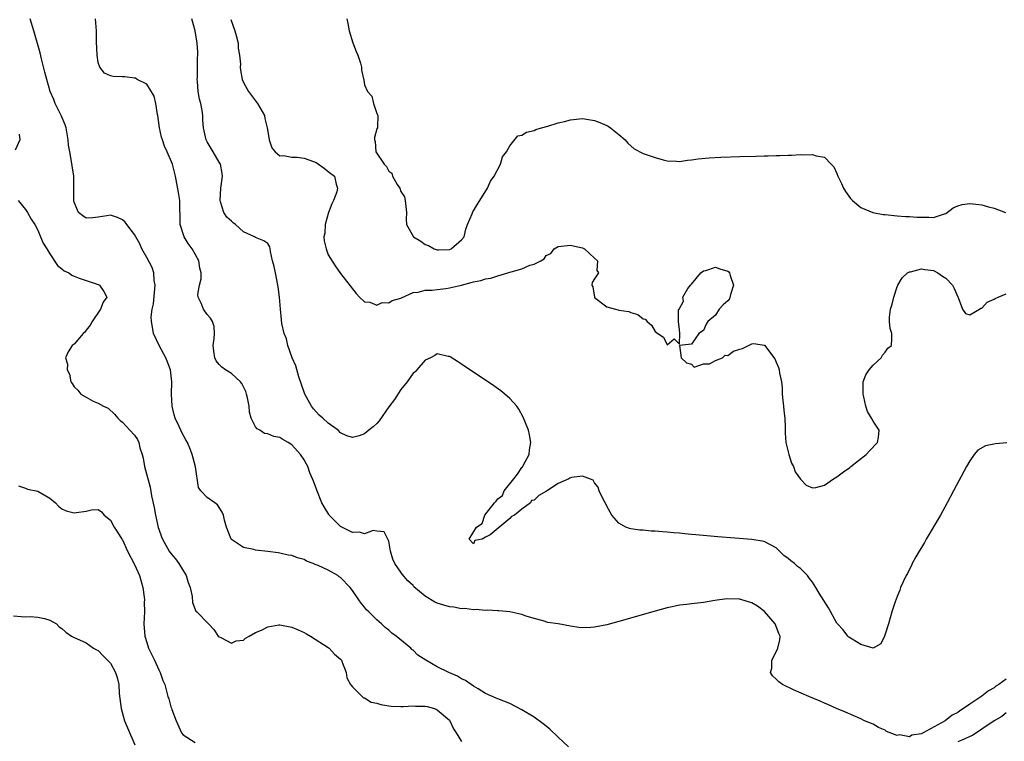
# Model space of a CAD drawing. Units: inches. Extents: x 2541000 to 2544000, y 1545000 to 1548000.
# Drawn here: x 2543478 to 2543641, y 1545986 to 1546105 of the extents above; entities that cross this region are included whole.
import ezdxf

# ---------------------------------------------------------------- set-up
doc = ezdxf.new("R2010")
doc.units = ezdxf.units.IN
doc.header["$MEASUREMENT"] = 0
doc.layers.add('LD25411545_2ft', color=75, linetype='Continuous')

msp = doc.modelspace()

# ---------------------------------------------------------------- linework, layer by layer
at = {"layer": 'LD25411545_2ft'}
for points, elevation in [([(2543568.69, 1545984.69), (2543567, 1545986.31), (2543565.61, 1545987.61), (2543565, 1545988.08), (2543564.5, 1545988.5), (2543563, 1545989.59), (2543561, 1545990.83), (2543559, 1545991.83), (2543557, 1545992.63), (2543556.75, 1545992.75), (2543555, 1545993.51), (2543553.75, 1545994.25), (2543553, 1545994.73), (2543551.65, 1545995.65), (2543551, 1545995.94), (2543550.36, 1545996.36), (2543548.9, 1545997), (2543547, 1545997.91), (2543545.12, 1545999), (2543543.82, 1545999.82), (2543543, 1546000.67), (2543542.8, 1546000.8), (2543542.63, 1546001), (2543540.2, 1546003), (2543539.48, 1546003.48), (2543539, 1546003.95), (2543538.39, 1546004.39), (2543537.79, 1546005), (2543537, 1546005.7), (2543535.72, 1546007), (2543535.34, 1546007.34), (2543535, 1546007.78), (2543534.41, 1546008.41), (2543534.05, 1546009), (2543533, 1546010.52), (2543532.64, 1546011), (2543531, 1546012.68), (2543530.8, 1546012.8), (2543530.56, 1546013), (2543529, 1546013.88), (2543527.33, 1546014.67), (2543527, 1546014.79), (2543526.82, 1546014.82), (2543526.49, 1546015), (2543525.4, 1546015.4), (2543525, 1546015.64), (2543523.92, 1546015.92), (2543523, 1546016.31), (2543522.38, 1546016.38), (2543521, 1546016.71), (2543520.73, 1546016.73), (2543519, 1546016.96), (2543517, 1546017.21), (2543516.71, 1546017.29), (2543515, 1546017.66), (2543513, 1546018.93), (2543512.95, 1546019), (2543512.17, 1546021), (2543511.83, 1546022.17), (2543511.68, 1546023), (2543511.47, 1546023.47), (2543510.71, 1546024.71), (2543510.25, 1546025), (2543509, 1546025.88), (2543507.95, 1546027), (2543507.54, 1546027.54), (2543507.06, 1546030.94), (2543506.62, 1546032.62), (2543506.53, 1546033), (2543506.24, 1546033.76), (2543505.72, 1546035), (2543505.45, 1546035.45), (2543504.73, 1546036.73), (2543504.63, 1546037), (2543504.35, 1546037.65), (2543503.69, 1546039), (2543503.53, 1546039.53), (2543503.19, 1546041), (2543503.11, 1546043), (2543503.18, 1546045), (2543502.95, 1546047), (2543502.41, 1546048.41), (2543502.17, 1546049), (2543501.1, 1546050.9), (2543500.1, 1546053), (2543499.97, 1546054.03), (2543499.77, 1546055), (2543499.76, 1546055.76), (2543499.93, 1546057), (2543500.11, 1546057.89), (2543500.36, 1546060.36), (2543500.4, 1546061), (2543500.25, 1546061.75), (2543500.16, 1546063), (2543499.89, 1546063.89), (2543499, 1546065.58), (2543498.22, 1546067), (2543497.84, 1546067.84), (2543497.19, 1546069), (2543497, 1546069.36), (2543495.72, 1546071), (2543495.42, 1546071.42), (2543495, 1546071.78), (2543494.17, 1546072.17), (2543493, 1546072.53), (2543492.44, 1546072.44), (2543491, 1546072.25), (2543490.1, 1546072.1), (2543489, 1546072.06), (2543488.44, 1546072.44), (2543487.75, 1546073), (2543487, 1546074.71), (2543486.94, 1546075), (2543486.97, 1546076.97), (2543486.96, 1546079), (2543486.69, 1546080.69), (2543486.6, 1546081.4), (2543486.28, 1546083), (2543486.1, 1546084.1), (2543486.04, 1546085), (2543485.68, 1546087), (2543485.51, 1546087.51), (2543484.93, 1546088.93), (2543483.89, 1546091), (2543483.65, 1546091.65), (2543483.06, 1546093), (2543482.48, 1546095), (2543482.2, 1546096.2), (2543481.63, 1546098.37), (2543481.38, 1546099.38), (2543480.36, 1546103), (2543479.77, 1546105)], 7662), ([(2543641, 1545995.89), (2543639.77, 1545995), (2543639.3, 1545994.7), (2543639, 1545994.46), (2543638.05, 1545993.95), (2543637, 1545993.04), (2543635, 1545991.72), (2543633.96, 1545991), (2543633.35, 1545990.65), (2543633, 1545990.39), (2543632.08, 1545989.92), (2543630.91, 1545989), (2543627.27, 1545987), (2543627.08, 1545986.92), (2543627, 1545986.86), (2543625.39, 1545986.61), (2543625, 1545986.36), (2543623.35, 1545986.65), (2543623, 1545986.59), (2543621.25, 1545987.25), (2543621, 1545987.43), (2543619.9, 1545987.9), (2543619, 1545988.41), (2543617.61, 1545989), (2543617, 1545989.3), (2543614.44, 1545990.44), (2543612.98, 1545991), (2543611.63, 1545991.63), (2543611, 1545991.89), (2543610.24, 1545992.24), (2543608.37, 1545993), (2543605.87, 1545994.13), (2543604.05, 1545995), (2543603.42, 1545995.42), (2543603, 1545995.86), (2543602.41, 1545996.41), (2543602.08, 1545997), (2543602.3, 1545997.7), (2543602.28, 1545999), (2543603, 1546000.4), (2543603.25, 1546001), (2543603.6, 1546002.4), (2543603.64, 1546003), (2543603.42, 1546003.42), (2543602.82, 1546005), (2543601.05, 1546007.05), (2543599.91, 1546007.91), (2543599, 1546008.47), (2543598.6, 1546008.6), (2543597.31, 1546009), (2543597, 1546009.08), (2543596.91, 1546009.09), (2543594.85, 1546009.15), (2543592.86, 1546008.86), (2543591, 1546008.53), (2543590.49, 1546008.49), (2543589, 1546008.33), (2543588.23, 1546008.23), (2543587, 1546008.1), (2543585.84, 1546007.84), (2543585, 1546007.68), (2543583, 1546007.13), (2543577, 1546005.4), (2543575, 1546004.85), (2543573, 1546004.45), (2543572.39, 1546004.39), (2543571, 1546004.36), (2543570.42, 1546004.42), (2543569, 1546004.64), (2543567, 1546005), (2543565.26, 1546005.26), (2543564.49, 1546005.51), (2543563, 1546005.88), (2543561.72, 1546006.28), (2543561, 1546006.55), (2543558.99, 1546006.99), (2543557.16, 1546007.16), (2543557, 1546007.15), (2543555.26, 1546007.26), (2543555, 1546007.23), (2543553.41, 1546007.41), (2543553, 1546007.35), (2543551.55, 1546007.55), (2543551, 1546007.52), (2543549.75, 1546007.75), (2543549, 1546007.83), (2543548.09, 1546008.09), (2543547, 1546008.45), (2543546.62, 1546008.62), (2543545, 1546009.59), (2543543.16, 1546011.16), (2543543, 1546011.36), (2543542.15, 1546012.15), (2543541.2, 1546013.2), (2543541, 1546013.56), (2543539.97, 1546015), (2543539.69, 1546015.69), (2543539.3, 1546017), (2543539, 1546018.68), (2543538.86, 1546019), (2543538.23, 1546020.23), (2543537, 1546020.35), (2543536.42, 1546020.42), (2543535, 1546019.89), (2543534.14, 1546020.14), (2543533, 1546020.13), (2543531, 1546021.12), (2543529.14, 1546023), (2543529.08, 1546023.08), (2543528.33, 1546024.33), (2543527.94, 1546025), (2543527.11, 1546027.11), (2543527, 1546027.46), (2543526.57, 1546028.57), (2543526.42, 1546029), (2543525.97, 1546029.97), (2543525.6, 1546031), (2543525.38, 1546031.38), (2543525, 1546032.13), (2543524.43, 1546033), (2543523, 1546034.6), (2543522.38, 1546035), (2543521.5, 1546035.5), (2543521, 1546035.82), (2543520, 1546036), (2543519, 1546036.39), (2543518.48, 1546036.48), (2543517.67, 1546037), (2543517.24, 1546037.24), (2543517, 1546037.57), (2543516.28, 1546039), (2543515.98, 1546039.98), (2543515.91, 1546041), (2543515.66, 1546042.34), (2543515.51, 1546043), (2543515.4, 1546043.4), (2543514.71, 1546044.71), (2543514.48, 1546045), (2543513, 1546046.39), (2543512.02, 1546047), (2543511.43, 1546047.43), (2543511, 1546047.87), (2543510.47, 1546048.47), (2543510.26, 1546049), (2543510.08, 1546050.08), (2543509.99, 1546051), (2543510.17, 1546052.17), (2543510.22, 1546053), (2543510.17, 1546054.17), (2543509.9, 1546055), (2543509.55, 1546055.55), (2543509, 1546056.14), (2543508.37, 1546057), (2543507.98, 1546058.02), (2543507.5, 1546059), (2543507.47, 1546059.47), (2543507.74, 1546061), (2543507.99, 1546062.01), (2543507.99, 1546063), (2543507.79, 1546063.79), (2543507.61, 1546065), (2543507, 1546066.13), (2543506.49, 1546067), (2543505.88, 1546067.88), (2543505.19, 1546069), (2543504.53, 1546071), (2543504.53, 1546072.53), (2543504.49, 1546073.51), (2543504.48, 1546075), (2543504.28, 1546076.28), (2543503.78, 1546079), (2543503.28, 1546081), (2543502.4, 1546083), (2543501.95, 1546083.95), (2543501.59, 1546085), (2543501.46, 1546085.46), (2543501.13, 1546087), (2543500.86, 1546089), (2543500.81, 1546089.19), (2543500.5, 1546091), (2543500.24, 1546092.24), (2543499, 1546094.19), (2543497.44, 1546095), (2543497.17, 1546095.17), (2543497, 1546095.18), (2543495.39, 1546095.39), (2543495, 1546095.42), (2543493.45, 1546095.45), (2543493, 1546095.59), (2543492.02, 1546096.02), (2543491.27, 1546097), (2543491, 1546097.81), (2543490.81, 1546099), (2543490.73, 1546101.27), (2543490.7, 1546103), (2543490.55, 1546105)], 7660), ([(2543641.08, 1546034.92), (2543639.22, 1546034.78), (2543637.57, 1546034.43), (2543636.3, 1546033.7), (2543635.73, 1546033), (2543635, 1546031.97), (2543634.44, 1546031), (2543632.3, 1546027), (2543631.22, 1546025), (2543630.12, 1546023), (2543627.79, 1546019), (2543627.52, 1546018.48), (2543627, 1546017.66), (2543626.61, 1546017), (2543626.08, 1546016.08), (2543625.49, 1546015), (2543625.35, 1546014.65), (2543625, 1546014.03), (2543624.67, 1546013.33), (2543624.46, 1546013), (2543623.96, 1546011.96), (2543623.56, 1546011), (2543623.42, 1546010.58), (2543623, 1546009.54), (2543622.67, 1546008.67), (2543622.13, 1546007), (2543621.53, 1546005), (2543621, 1546003.3), (2543620.88, 1546003), (2543620.27, 1546001.73), (2543619, 1546001), (2543617, 1546001.62), (2543615.53, 1546002.47), (2543615, 1546002.84), (2543614.84, 1546003), (2543614.05, 1546004.05), (2543613.12, 1546005), (2543613.08, 1546005.08), (2543613, 1546005.15), (2543611.66, 1546007.66), (2543610.09, 1546010.09), (2543609.56, 1546011), (2543609, 1546011.9), (2543608.51, 1546012.51), (2543608.16, 1546013), (2543607, 1546014.14), (2543606.51, 1546014.51), (2543606.01, 1546015), (2543605.43, 1546015.43), (2543605, 1546015.82), (2543604.29, 1546016.29), (2543603, 1546017.57), (2543601, 1546018.61), (2543599, 1546018.93), (2543593.37, 1546019.37), (2543589.7, 1546019.7), (2543589, 1546019.78), (2543587.88, 1546019.88), (2543587, 1546019.98), (2543586.05, 1546020.05), (2543585, 1546020.17), (2543584.21, 1546020.21), (2543583, 1546020.35), (2543582.35, 1546020.35), (2543581, 1546020.51), (2543580.49, 1546020.49), (2543579, 1546020.74), (2543578.76, 1546020.76), (2543578.15, 1546021), (2543577, 1546021.66), (2543575.83, 1546023), (2543575, 1546024.48), (2543574.83, 1546024.83), (2543574.39, 1546025.61), (2543573.77, 1546027), (2543573.6, 1546027.6), (2543573, 1546028.32), (2543572.74, 1546028.74), (2543571, 1546029.44), (2543569.21, 1546029.21), (2543568.91, 1546029.09), (2543568.76, 1546029), (2543567, 1546028.21), (2543565.08, 1546026.92), (2543563.77, 1546026.23), (2543563, 1546025.46), (2543562.59, 1546025.41), (2543562.41, 1546025), (2543561, 1546023.98), (2543559.77, 1546023), (2543559.28, 1546022.73), (2543559, 1546022.42), (2543555.72, 1546019.72), (2543555, 1546019.35), (2543554.4, 1546019), (2543553.23, 1546018.77), (2543553, 1546018.24), (2543552.27, 1546019), (2543553.5, 1546021), (2543554.4, 1546021.6), (2543554.87, 1546023), (2543556.47, 1546025), (2543556.73, 1546025.27), (2543557, 1546025.66), (2543557.78, 1546026.22), (2543558.07, 1546027), (2543559.65, 1546029), (2543560.26, 1546029.74), (2543561, 1546030.86), (2543561.08, 1546030.92), (2543561.21, 1546031.21), (2543562.17, 1546033), (2543562.25, 1546033.75), (2543562.48, 1546035), (2543562.26, 1546036.26), (2543562.08, 1546037), (2543561.19, 1546039.19), (2543560.5, 1546040.5), (2543560.14, 1546041), (2543559, 1546042.26), (2543558.17, 1546043), (2543557.51, 1546043.51), (2543556.34, 1546044.34), (2543551, 1546047.95), (2543550.37, 1546048.37), (2543549.13, 1546049.13), (2543549, 1546049.2), (2543548.78, 1546049.22), (2543547, 1546049.63), (2543546.63, 1546049.37), (2543545.89, 1546049), (2543545, 1546048.59), (2543543.61, 1546047), (2543543.33, 1546046.67), (2543543, 1546046.42), (2543542.01, 1546045), (2543541, 1546043.74), (2543539.92, 1546042.08), (2543539, 1546040.86), (2543537.41, 1546038.59), (2543537, 1546038.14), (2543536.44, 1546037.56), (2543535.71, 1546037), (2543535, 1546036.39), (2543534.1, 1546036.1), (2543533, 1546035.79), (2543532.09, 1546036.09), (2543531, 1546036.61), (2543530.61, 1546037), (2543529, 1546038.17), (2543528.11, 1546039), (2543527.51, 1546039.51), (2543526.55, 1546040.55), (2543526.22, 1546041), (2543525.12, 1546043), (2543524.56, 1546044.56), (2543524.15, 1546045.85), (2543523.63, 1546047.63), (2543523.06, 1546049), (2543522.33, 1546051), (2543522.09, 1546052.09), (2543521.73, 1546053), (2543521.35, 1546054.65), (2543521.26, 1546055.26), (2543521.08, 1546057), (2543520.94, 1546059), (2543520.71, 1546060.71), (2543520.69, 1546061), (2543520.27, 1546063), (2543520.07, 1546064.07), (2543519.81, 1546065), (2543519.46, 1546066.54), (2543519.42, 1546067), (2543519.34, 1546067.34), (2543519, 1546067.85), (2543518.33, 1546068.33), (2543517, 1546068.85), (2543516.8, 1546069), (2543515, 1546069.78), (2543513.69, 1546071), (2543513.29, 1546071.29), (2543513, 1546071.57), (2543512.24, 1546072.24), (2543511.77, 1546073), (2543511.22, 1546074.78), (2543511.12, 1546075), (2543511.26, 1546077), (2543511.52, 1546079), (2543511.45, 1546079.45), (2543511.17, 1546081), (2543511, 1546081.33), (2543509.98, 1546083), (2543509, 1546084.66), (2543508.82, 1546085), (2543508.39, 1546087), (2543508.28, 1546088.28), (2543508.26, 1546089), (2543508.14, 1546089.86), (2543507.93, 1546091), (2543507.75, 1546091.75), (2543507.52, 1546093), (2543507.37, 1546094.63), (2543507.34, 1546095), (2543507.37, 1546095.37), (2543507.42, 1546098.58), (2543507.47, 1546099), (2543507.47, 1546099.47), (2543507.34, 1546101), (2543507, 1546103), (2543506.46, 1546105)], 7658), ([(2543512.88, 1546104.88), (2543513.54, 1546103), (2543513.78, 1546102.22), (2543514.1, 1546101), (2543514.14, 1546100.14), (2543514.36, 1546099), (2543514.48, 1546097.52), (2543514.46, 1546097), (2543514.49, 1546096.49), (2543514.78, 1546095), (2543515, 1546094.46), (2543515.81, 1546093), (2543516.31, 1546092.31), (2543517.32, 1546091), (2543518.44, 1546089), (2543518.54, 1546088.54), (2543518.92, 1546087), (2543519, 1546086.36), (2543519.25, 1546085), (2543519.67, 1546083.67), (2543520.23, 1546083), (2543521, 1546082.37), (2543521.58, 1546082.42), (2543523, 1546082.12), (2543523.85, 1546082.15), (2543525, 1546081.99), (2543526.58, 1546081.42), (2543527, 1546081.25), (2543527.39, 1546081), (2543528.32, 1546080.32), (2543529, 1546079.79), (2543529.43, 1546079.43), (2543530.04, 1546079), (2543530.31, 1546077.69), (2543530.55, 1546077), (2543530.4, 1546076.4), (2543529.84, 1546075), (2543529.57, 1546074.43), (2543529.04, 1546073), (2543528.47, 1546071), (2543528.41, 1546069.59), (2543528.28, 1546069), (2543528.32, 1546068.32), (2543528.66, 1546067), (2543529, 1546066.01), (2543530.16, 1546064.16), (2543531, 1546062.89), (2543533.59, 1546059.59), (2543534.14, 1546059), (2543535, 1546058.25), (2543535.85, 1546058.15), (2543537, 1546057.67), (2543537.89, 1546058.11), (2543539, 1546058.09), (2543539.54, 1546058.46), (2543541, 1546058.85), (2543541.09, 1546058.91), (2543543, 1546059.75), (2543543.83, 1546059.83), (2543545, 1546060.18), (2543546.17, 1546060.17), (2543547, 1546060.29), (2543548.44, 1546060.44), (2543549, 1546060.52), (2543551, 1546060.99), (2543552.6, 1546061.4), (2543553, 1546061.52), (2543554.22, 1546061.78), (2543555, 1546062.02), (2543555.84, 1546062.16), (2543557, 1546062.54), (2543558.66, 1546063), (2543559, 1546063.11), (2543559.19, 1546063.19), (2543561, 1546063.69), (2543562.31, 1546064.31), (2543563, 1546064.46), (2543564.1, 1546065), (2543564.65, 1546065.35), (2543565, 1546065.9), (2543565.76, 1546066.24), (2543566.32, 1546067), (2543567, 1546067.37), (2543569, 1546067.58), (2543569.46, 1546067.46), (2543571, 1546067.14), (2543571.31, 1546067), (2543573, 1546065.45), (2543573.46, 1546065), (2543573.39, 1546063.39), (2543573.63, 1546063), (2543573, 1546062.02), (2543572.58, 1546061.42), (2543572.56, 1546061), (2543572.73, 1546060.73), (2543572.97, 1546059), (2543573, 1546058.96), (2543575, 1546057.43), (2543576.47, 1546057), (2543576.91, 1546056.91), (2543577, 1546056.88), (2543578.64, 1546056.64), (2543579, 1546056.46), (2543580.12, 1546056.12), (2543581, 1546055.43), (2543581.34, 1546055.34), (2543581.69, 1546055), (2543582.4, 1546054.4), (2543583, 1546053.32), (2543583.45, 1546053), (2543584.38, 1546052.38), (2543585, 1546051.12), (2543586.12, 1546052.12), (2543587, 1546051.23), (2543587.08, 1546053), (2543587, 1546053.59), (2543586.87, 1546055), (2543586.87, 1546056.87), (2543586.92, 1546057), (2543586.97, 1546057.03), (2543587.68, 1546058.32), (2543587.59, 1546059), (2543588.42, 1546060.42), (2543588.83, 1546061), (2543589, 1546061.16), (2543590.54, 1546063), (2543591, 1546063.33), (2543591.39, 1546063.39), (2543593, 1546063.95), (2543593.69, 1546063.69), (2543595, 1546063.29), (2543595.17, 1546063.17), (2543595.29, 1546063), (2543595.39, 1546062.61), (2543595.97, 1546061), (2543595.46, 1546059.46), (2543595.27, 1546058.73), (2543595, 1546058.37), (2543594.25, 1546057.75), (2543593.56, 1546057), (2543593, 1546056.01), (2543591.72, 1546055), (2543591.44, 1546054.56), (2543591, 1546053.51), (2543590.21, 1546053), (2543589, 1546051.24), (2543587.01, 1546050.99), (2543587.3, 1546049), (2543588.17, 1546048.17), (2543589, 1546047.95), (2543589.45, 1546047.45), (2543591, 1546048), (2543591.97, 1546047.97), (2543593, 1546048.51), (2543594.14, 1546049), (2543594.56, 1546049.44), (2543595, 1546049.37), (2543595.94, 1546050.06), (2543597, 1546050.41), (2543597.46, 1546050.54), (2543598.43, 1546051), (2543599, 1546051.31), (2543599.33, 1546051.33), (2543601, 1546051.09), (2543601.05, 1546051.05), (2543602.8, 1546048.8), (2543603, 1546048.27), (2543603.38, 1546047.38), (2543603.5, 1546047), (2543603.55, 1546046.45), (2543603.85, 1546045), (2543604, 1546044), (2543604.01, 1546043), (2543604.09, 1546041.91), (2543604.21, 1546041), (2543604.27, 1546040.27), (2543604.42, 1546039), (2543604.5, 1546037.5), (2543604.51, 1546036.51), (2543604.61, 1546035), (2543605, 1546033.47), (2543605.09, 1546033), (2543605.55, 1546031.55), (2543605.84, 1546031), (2543606.15, 1546030.15), (2543607, 1546028.95), (2543607.95, 1546027.95), (2543609, 1546027.47), (2543609.57, 1546027.57), (2543611, 1546027.95), (2543612.48, 1546029), (2543613, 1546029.29), (2543614.13, 1546030.13), (2543615.15, 1546030.85), (2543615.31, 1546031), (2543617.88, 1546033), (2543618.41, 1546033.59), (2543619.76, 1546035), (2543619.88, 1546035.88), (2543619.99, 1546037), (2543619, 1546038.49), (2543618.73, 1546039), (2543618.11, 1546040.11), (2543617.8, 1546041), (2543617.46, 1546042.54), (2543617.35, 1546043), (2543617.38, 1546043.38), (2543617.39, 1546045), (2543617.81, 1546046.19), (2543618.36, 1546047), (2543619, 1546047.75), (2543620.36, 1546049), (2543620.58, 1546049.42), (2543621, 1546049.89), (2543621.45, 1546050.55), (2543622.03, 1546051), (2543622.11, 1546052.11), (2543622.12, 1546053), (2543621.84, 1546053.84), (2543621.74, 1546055), (2543621.71, 1546055.71), (2543621.91, 1546057), (2543622.17, 1546057.83), (2543622.41, 1546059), (2543623, 1546060.7), (2543623.12, 1546061), (2543623.81, 1546062.19), (2543624.67, 1546063), (2543625, 1546063.19), (2543625.21, 1546063.21), (2543627, 1546063.69), (2543627.55, 1546063.55), (2543629, 1546063.39), (2543629.72, 1546063), (2543630.45, 1546062.45), (2543631, 1546062.13), (2543632.14, 1546061), (2543632.41, 1546060.41), (2543633, 1546059.04), (2543633.05, 1546058.95), (2543633.78, 1546057), (2543634.28, 1546056.28), (2543635, 1546056.1), (2543636.58, 1546057), (2543636.8, 1546057.2), (2543637, 1546057.2), (2543637.84, 1546058.16), (2543639, 1546058.69), (2543639.19, 1546058.81), (2543639.68, 1546059), (2543641, 1546059.57)], 7656), ([(2543532.09, 1546105), (2543532.21, 1546104.21), (2543532.46, 1546103), (2543533.06, 1546101.06), (2543533.6, 1546099.6), (2543533.88, 1546099), (2543534.32, 1546097.68), (2543534.48, 1546097), (2543534.51, 1546096.51), (2543534.86, 1546094.86), (2543535, 1546094.09), (2543535.49, 1546093), (2543536.22, 1546092.22), (2543536.49, 1546091), (2543537, 1546089.36), (2543537.17, 1546089), (2543537.15, 1546087.15), (2543537.12, 1546087), (2543537, 1546086.8), (2543536.61, 1546085.38), (2543536.61, 1546085), (2543536.74, 1546084.74), (2543536.88, 1546083), (2543538.22, 1546081), (2543538.61, 1546080.61), (2543539, 1546079.8), (2543539.51, 1546079.51), (2543539.63, 1546079), (2543540.4, 1546077.6), (2543540.8, 1546077), (2543541, 1546076.46), (2543541.57, 1546075.57), (2543541.71, 1546075), (2543541.92, 1546073), (2543541.87, 1546071.87), (2543541.91, 1546071), (2543543.08, 1546069), (2543544.27, 1546068.27), (2543545, 1546067.73), (2543545.56, 1546067.56), (2543546.47, 1546067), (2543547, 1546066.81), (2543547.19, 1546066.81), (2543549, 1546066.9), (2543549.28, 1546067), (2543551, 1546068.47), (2543551.46, 1546069), (2543551.75, 1546070.25), (2543552.02, 1546071), (2543552.77, 1546072.77), (2543552.89, 1546073.11), (2543553, 1546073.27), (2543553.63, 1546074.37), (2543554.06, 1546075), (2543555.28, 1546077), (2543555.82, 1546078.18), (2543556.39, 1546079), (2543557.47, 1546081), (2543557.8, 1546082.2), (2543558.44, 1546083), (2543559, 1546083.99), (2543560.34, 1546085.66), (2543561, 1546085.75), (2543561.74, 1546086.26), (2543563, 1546086.56), (2543563.29, 1546086.71), (2543564.23, 1546087), (2543565.28, 1546087.28), (2543567, 1546087.79), (2543568.04, 1546088.04), (2543569, 1546088.29), (2543571, 1546088.51), (2543572.33, 1546088.33), (2543573, 1546088.22), (2543573.88, 1546087.88), (2543575, 1546087.36), (2543575.24, 1546087.24), (2543575.61, 1546087), (2543577, 1546085.91), (2543578.03, 1546085), (2543578.47, 1546084.47), (2543579.54, 1546083.54), (2543581, 1546082.77), (2543583, 1546082.09), (2543584.3, 1546081.7), (2543585, 1546081.52), (2543586.54, 1546081.46), (2543587, 1546081.41), (2543588.33, 1546081.67), (2543589, 1546081.69), (2543590.11, 1546081.89), (2543591.95, 1546082.05), (2543593.86, 1546082.14), (2543597, 1546082.24), (2543599.7, 1546082.3), (2543601, 1546082.35), (2543601.65, 1546082.35), (2543603, 1546082.41), (2543603.59, 1546082.41), (2543605, 1546082.48), (2543605.52, 1546082.48), (2543607, 1546082.57), (2543607.46, 1546082.54), (2543609, 1546082.59), (2543609.63, 1546082.37), (2543611, 1546082.12), (2543612.1, 1546081), (2543612.52, 1546080.52), (2543613, 1546079.45), (2543613.17, 1546079), (2543613.78, 1546077.78), (2543614.12, 1546077), (2543614.45, 1546076.45), (2543615, 1546075.67), (2543615.3, 1546075.3), (2543615.6, 1546075), (2543617, 1546073.8), (2543618.99, 1546072.99), (2543620.68, 1546072.68), (2543621, 1546072.67), (2543622.48, 1546072.48), (2543623, 1546072.46), (2543624.34, 1546072.34), (2543625, 1546072.32), (2543626.24, 1546072.24), (2543627, 1546072.2), (2543628.23, 1546072.23), (2543629, 1546072.18), (2543630.8, 1546072.8), (2543631, 1546072.84), (2543632.25, 1546073.75), (2543633, 1546074.07), (2543633.7, 1546074.3), (2543635, 1546074.49), (2543637, 1546074.26), (2543638.07, 1546073.93), (2543639, 1546073.71), (2543640.89, 1546073)], 7654), ([(2543477.92, 1546085.92), (2543478.05, 1546085), (2543477.28, 1546083.28)], 7664), ([(2543477.75, 1546075), (2543479, 1546073.47), (2543479.33, 1546073), (2543479.91, 1546071.91), (2543480.5, 1546071), (2543481, 1546070.05), (2543481.47, 1546069), (2543481.9, 1546067.9), (2543482.52, 1546067), (2543483, 1546066.18), (2543484.26, 1546064.26), (2543485, 1546063.67), (2543485.36, 1546063.36), (2543486.12, 1546063), (2543486.66, 1546062.66), (2543487, 1546062.49), (2543487.84, 1546062.16), (2543489, 1546061.74), (2543491, 1546061.09), (2543491.19, 1546061), (2543491.94, 1546059.94), (2543492.42, 1546059), (2543491.8, 1546058.2), (2543491.38, 1546057), (2543490.02, 1546055), (2543489.65, 1546054.35), (2543489, 1546053.56), (2543488.77, 1546053.23), (2543488.53, 1546053), (2543487, 1546051.26), (2543486.67, 1546051), (2543486.03, 1546049.97), (2543485.6, 1546049), (2543485.91, 1546047.91), (2543485.87, 1546047), (2543486.26, 1546046.26), (2543486.49, 1546045), (2543486.71, 1546044.71), (2543487, 1546044.21), (2543487.64, 1546043.64), (2543488.12, 1546043), (2543489, 1546042.46), (2543490.18, 1546041.82), (2543491, 1546041.5), (2543491.88, 1546041), (2543492.65, 1546040.65), (2543493.69, 1546039.69), (2543494.24, 1546039), (2543494.64, 1546038.64), (2543495, 1546038.35), (2543496.21, 1546037), (2543497, 1546036.22), (2543497.48, 1546035.48), (2543497.71, 1546035), (2543497.89, 1546034.11), (2543498.26, 1546033), (2543498.42, 1546032.42), (2543498.64, 1546031), (2543499.59, 1546027.59), (2543499.82, 1546026.18), (2543500.23, 1546024.23), (2543500.46, 1546023), (2543500.92, 1546020.92), (2543501, 1546020.65), (2543501.42, 1546019.42), (2543501.61, 1546019), (2543502.74, 1546017), (2543503, 1546016.63), (2543503.76, 1546015.76), (2543504.3, 1546015), (2543505.53, 1546013), (2543505.87, 1546011.87), (2543506.17, 1546011), (2543506.49, 1546009.51), (2543506.56, 1546008.56), (2543507, 1546007.38), (2543507.13, 1546007.13), (2543507.31, 1546007), (2543509.2, 1546005), (2543510.09, 1546004.09), (2543510.83, 1546003), (2543511, 1546002.85), (2543511.25, 1546002.75), (2543513, 1546001.85), (2543513.77, 1546002.23), (2543515, 1546002.34), (2543515.34, 1546002.66), (2543515.95, 1546003), (2543517, 1546003.56), (2543517.96, 1546003.96), (2543519, 1546004.53), (2543520.83, 1546004.83), (2543521, 1546004.87), (2543523, 1546004.49), (2543524.05, 1546004.05), (2543525, 1546003.56), (2543525.39, 1546003.39), (2543526.05, 1546003), (2543529, 1546001.1), (2543529.13, 1546001), (2543530.01, 1546000.01), (2543531, 1545999.18), (2543531.16, 1545999), (2543531.29, 1545998.71), (2543531.96, 1545997), (2543532.09, 1545996.09), (2543532.69, 1545995), (2543533, 1545994.59), (2543534.61, 1545993), (2543534.81, 1545992.81), (2543535, 1545992.79), (2543536.09, 1545992.09), (2543537, 1545991.93), (2543537.66, 1545991.66), (2543539, 1545991.47), (2543539.39, 1545991.39), (2543541, 1545991.37), (2543541.35, 1545991.35), (2543543, 1545991.45), (2543543.42, 1545991.42), (2543545, 1545991.4), (2543545.33, 1545991.33), (2543546.54, 1545991), (2543547, 1545990.83), (2543549, 1545989.08), (2543549.07, 1545989), (2543549.67, 1545987.67), (2543550.14, 1545987), (2543551, 1545985.55)], 7664), ([(2543477.8, 1546027.8), (2543479, 1546027.42), (2543479.29, 1546027.29), (2543481, 1546026.95), (2543483, 1546025.8), (2543483.92, 1546025), (2543484.45, 1546024.45), (2543485, 1546024.02), (2543485.71, 1546023.71), (2543487, 1546023.34), (2543487.43, 1546023.43), (2543489, 1546023.66), (2543489.86, 1546023.86), (2543491, 1546023.89), (2543491.51, 1546023.52), (2543491.99, 1546023), (2543493, 1546022.17), (2543493.6, 1546021), (2543494.17, 1546020.17), (2543494.91, 1546019), (2543495, 1546018.88), (2543495.82, 1546017), (2543497, 1546014.81), (2543497.8, 1546013), (2543498.36, 1546011), (2543498.58, 1546009.42), (2543498.62, 1546009), (2543498.61, 1546008.61), (2543498.63, 1546007), (2543498.54, 1546005), (2543498.69, 1546003), (2543499, 1546001.92), (2543499.3, 1546001), (2543500.3, 1545999), (2543501, 1545997.39), (2543501.23, 1545997), (2543501.67, 1545995.67), (2543502, 1545995), (2543502.5, 1545993), (2543502.64, 1545992.64), (2543503, 1545991.28), (2543503.08, 1545991.08), (2543503.15, 1545990.85), (2543503.89, 1545989), (2543504.77, 1545987), (2543505, 1545986.67), (2543507, 1545985.38)], 7666), ([(2543477, 1546006.32), (2543478.25, 1546006.25), (2543479, 1546006.18), (2543479.75, 1546006.25), (2543481, 1546006.14), (2543482.09, 1546005.91), (2543483, 1546005.62), (2543484.08, 1546005), (2543484.53, 1546004.53), (2543485, 1546004.24), (2543485.66, 1546003.66), (2543486.56, 1546003), (2543487, 1546002.75), (2543487.38, 1546002.62), (2543489, 1546001.87), (2543490.19, 1546001), (2543490.71, 1546000.71), (2543491, 1546000.59), (2543491.76, 1545999.76), (2543493, 1545998.54), (2543493.85, 1545997), (2543494.13, 1545996.13), (2543494.39, 1545995), (2543494.47, 1545993.53), (2543494.8, 1545991), (2543495.36, 1545989), (2543495.82, 1545987.82), (2543497.05, 1545985)], 7668), ([(2543641, 1545990.29), (2543640.28, 1545989.72), (2543639, 1545989), (2543637, 1545987.62), (2543635.42, 1545986.58), (2543635, 1545986.42), (2543634.07, 1545985.94), (2543633, 1545985.51)], 7662)]:
    msp.add_lwpolyline(points, dxfattribs=dict(at, elevation=elevation))

doc.saveas('drawing.dxf')
